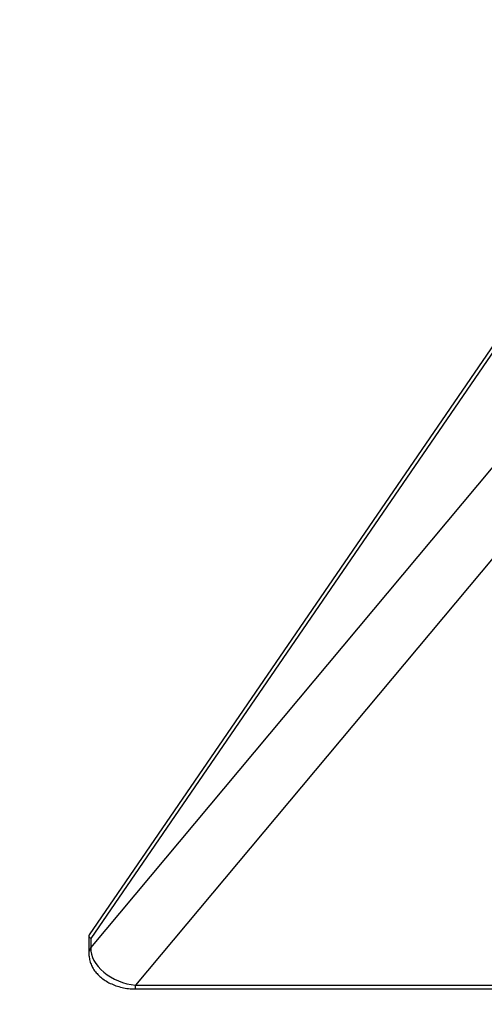
# Paper-space layout 'Layout1' of a CAD drawing. Units: millimetres. Extents: x 0 to 824, y 0 to 1159.
# Drawn here: x 342 to 398, y 355 to 473 of the extents above; entities that cross this region are included whole.
import ezdxf
from ezdxf import colors
from ezdxf.entities.mleader import LeaderData, LeaderLine
from ezdxf.math import Vec2, Vec3

# ---------------------------------------------------------------- set-up
doc = ezdxf.new("R2010")
doc.units = ezdxf.units.MM
doc.layers.add('DV2_Défaut', color=7, linetype='Continuous')
doc.layers.add('Défaut', color=7, linetype='Continuous')

# ---------------------------------------------------------------- blocks, each defined once
blk = doc.blocks.new('_DOT')
at = {"color": 0}
blk.add_line((0, 0), (-1, 0), dxfattribs=at)
at = {"color": 0, "const_width": 0.333}
blk.add_lwpolyline([(-0.1665, 0, 1), (0.1665, 0, 1)], format="xyb", close=True, dxfattribs=at)
blk = doc.blocks.new('SE1')
at = {"layer": 'DV2_Défaut', "color": 7, "linetype": 'Continuous'}
for p, q in [((401.63, 438.37), (350.47, 363.74)), ((401.63, 437.63), (350.67, 363.28)), ((350.67, 362.19), (400.75, 422.05)), ((401.75, 412.4), (356, 357.72)), ((350.44, 363.63), (350.44, 361.53)), ((350.67, 363.28), (350.67, 362.19)), ((356, 357.72), (487.26, 357.72)), ((356, 357.29), (356, 357.72)), ((356, 357.29), (487.89, 357.29))]:
    blk.add_line(p, q, dxfattribs=at)
for centre, major_axis, ratio, start_param, end_param in [((352.44, 361.53), (2, 0), 0.707107, 2.657862, 3.1412), ((355.83, 361.42), (-5.08, 1.35), 0.6873, 0.163632, 1.786167)]:
    blk.add_ellipse(centre, major_axis=major_axis, ratio=ratio, start_param=start_param, end_param=end_param, dxfattribs=at)
for points, knots in [([(350.47, 363.73), (350.44, 363.68), (350.43, 363.63), (350.47, 363.53), (350.49, 363.48), (350.56, 363.39), (350.61, 363.34), (350.67, 363.28)], [0, 0, 0, 0, 0.424076, 0.424076, 0.712038, 0.712038, 1, 1, 1, 1]), ([(350.44, 361.53), (350.45, 361.36), (350.46, 361.03), (350.59, 360.49), (350.81, 359.95), (351.12, 359.45), (351.51, 358.98), (351.98, 358.56), (352.53, 358.18), (353.16, 357.86), (353.85, 357.6), (354.58, 357.41), (355.32, 357.3), (355.76, 357.29), (356, 357.29)], [0, 0, 0, 0, 0.063626, 0.140001, 0.216467, 0.294231, 0.374367, 0.457746, 0.544804, 0.635349, 0.728611, 0.823595, 0.919422, 1, 1, 1, 1])]:
    blk.add_open_spline(points, degree=3, knots=knots, dxfattribs=at)

psp = doc.layouts.get("Layout1")

# ---------------------------------------------------------------- block references
at = {"layer": 'Défaut'}
psp.add_blockref('SE1', (0, 0), dxfattribs=at)

# ---------------------------------------------------------------- leaders
at = {"layer": 'Défaut', "color": 7, "linetype": 'Continuous'}
ml = psp.add_multileader_mtext('Standard', dxfattribs=at)
ml.set_content('{\\pxsm0.9;\\fSolid Edge ISO|b1||i0||c0|p34;\\W1.;26/01/2011\\P}', color=256)
ml.set_leader_properties()
ml.set_arrow_properties(name='DOT')
ml.build(insert=Vec2(0, 0))
ml.multileader.update_dxf_attribs({"leader_type": 0, "dogleg_length": 0, "arrow_head_size": 12})
ctx = ml.context
ctx.base_point, ctx.char_height, ctx.arrow_head_size, ctx.landing_gap_size = Vec3(734.62, 1151.88), 12, 12, 4.2
notes = []
notes.append((ctx, [(0, (0, 0, 0), (0, 0), (1, 0), 1, [])]))
ctx.mtext.insert = Vec3(738.82, 1158)
for ctx, leaders in notes:
    for number, flags, end, landing, length, lines in leaders:
        leader = LeaderData()
        leader.index, (leader.has_last_leader_line, leader.has_dogleg_vector, leader.attachment_direction) = number, flags
        leader.last_leader_point, leader.dogleg_vector, leader.dogleg_length = Vec3(end), Vec3(landing), length
        for number, points, colour, breaks in lines:
            line = LeaderLine()
            line.index, line.vertices, line.color, line.breaks = number, Vec3.list(points), colors.encode_raw_color(colour), breaks
            leader.lines.append(line)
        ctx.leaders.append(leader)

doc.saveas('drawing.dxf')
